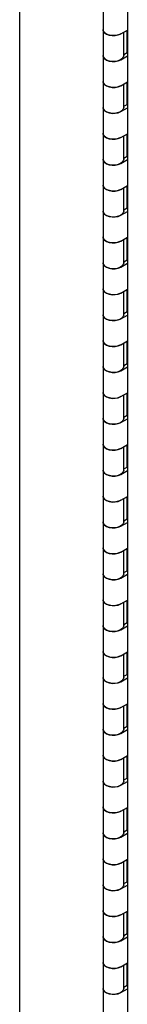
# Model space of a CAD drawing. Units: inches. Extents: x 0.2 to 9.1, y 0.2 to 10.8.
# Drawn here: x 3.4 to 3.4, y 8.1 to 8.5 of the extents above; entities that cross this region are included whole.
import ezdxf

# ---------------------------------------------------------------- set-up
doc = ezdxf.new("R2010")
doc.units = ezdxf.units.IN
doc.header["$MEASUREMENT"] = 0

msp = doc.modelspace()

# ---------------------------------------------------------------- linework, layer by layer
at = {"color": 7, "linetype": 'Continuous', "lineweight": 25}
for p, q in [((3.40623775, 8.88499411), (3.40623775, 7.98935085)), ((3.44880346, 8.85719619), (3.44880346, 7.99197605)), ((3.43917767, 8.52456687), (3.43917767, 8.51436014)), ((3.43917767, 8.51436014), (3.43917767, 8.50415331)), ((3.44616612, 8.51268904), (3.44880341, 8.51421152)), ((3.44866314, 8.50535241), (3.44866314, 8.51413047)), ((3.44736519, 8.50415331), (3.44736519, 8.51338119)), ((3.43917767, 8.50415331), (3.43917767, 8.49394658)), ((3.44616612, 8.50248222), (3.44880341, 8.50400469)), ((3.44736517, 8.50460311), (3.44866314, 8.50535241)), ((3.44866314, 8.50535241), (3.44880346, 8.50527141)), ((3.43917767, 8.49394658), (3.43917767, 8.48373985)), ((3.44616612, 8.49227549), (3.44880341, 8.49379796)), ((3.44736519, 8.48373985), (3.44736519, 8.49296773)), ((3.44866314, 8.48493895), (3.44866314, 8.49371702)), ((3.43917767, 8.48373985), (3.43917767, 8.47353303)), ((3.44616612, 8.48206876), (3.44880341, 8.48359123)), ((3.44736517, 8.48418965), (3.44866314, 8.48493895)), ((3.44866314, 8.48493895), (3.44880346, 8.48485795)), ((3.43917767, 8.47353303), (3.43917767, 8.4633263)), ((3.44616612, 8.47186193), (3.44880341, 8.47338441)), ((3.44736519, 8.4633263), (3.44736519, 8.47255418)), ((3.44866314, 8.4645254), (3.44866314, 8.47330346)), ((3.43917767, 8.4633263), (3.43917767, 8.45311957)), ((3.44616612, 8.46165521), (3.44880341, 8.46317768)), ((3.44736517, 8.4637761), (3.44866314, 8.4645254)), ((3.44866314, 8.4645254), (3.44880346, 8.46444439)), ((3.43917767, 8.45311957), (3.43917767, 8.44291274)), ((3.44616612, 8.45144848), (3.44880341, 8.45297095)), ((3.44736519, 8.44291274), (3.44736519, 8.45214062)), ((3.44866314, 8.44411184), (3.44866314, 8.45288991)), ((3.44736517, 8.44336254), (3.44866314, 8.44411184)), ((3.44866314, 8.44411184), (3.44880346, 8.44403084)), ((3.43917767, 8.44291274), (3.43917767, 8.43270602)), ((3.44616612, 8.44124165), (3.44880341, 8.44276413)), ((3.43917767, 8.43270602), (3.43917767, 8.42249929)), ((3.44616612, 8.43103492), (3.44880341, 8.4325574)), ((3.44866314, 8.42369838), (3.44866314, 8.43247645)), ((3.44736519, 8.42249929), (3.44736519, 8.43172716)), ((3.43917767, 8.42249929), (3.43917767, 8.41229256)), ((3.44616612, 8.42082819), (3.44880341, 8.42235067)), ((3.44736517, 8.42294908), (3.44866314, 8.42369838)), ((3.44866314, 8.42369838), (3.44880346, 8.42361738)), ((3.43917767, 8.41229256), (3.43917767, 8.40208573)), ((3.44616612, 8.41062146), (3.44880341, 8.41214394)), ((3.44736519, 8.40208573), (3.44736519, 8.41131361)), ((3.44866314, 8.40328483), (3.44866314, 8.41206289)), ((3.43917767, 8.40208573), (3.43917767, 8.391879)), ((3.44616612, 8.40041464), (3.44880341, 8.40193711)), ((3.44736517, 8.40253553), (3.44866314, 8.40328483)), ((3.44866314, 8.40328483), (3.44880346, 8.40320383)), ((3.43917767, 8.391879), (3.43917767, 8.38167227)), ((3.44616612, 8.39020791), (3.44880341, 8.39173038)), ((3.44736519, 8.38167227), (3.44736519, 8.39090005)), ((3.44866314, 8.38287137), (3.44866314, 8.39164934)), ((3.43917767, 8.38167227), (3.43917767, 8.37146545)), ((3.44736517, 8.38212207), (3.44866314, 8.38287137)), ((3.44866314, 8.38287137), (3.44880346, 8.38279037)), ((3.44616612, 8.38000118), (3.44880341, 8.38152365)), ((3.43917767, 8.37146545), (3.43917767, 8.36125872)), ((3.44616612, 8.36979435), (3.44880341, 8.37131683)), ((3.44736519, 8.36125872), (3.44736519, 8.37048659)), ((3.44866314, 8.36245782), (3.44866314, 8.37123588)), ((3.44736517, 8.36170852), (3.44866314, 8.36245782)), ((3.44866314, 8.36245782), (3.44880346, 8.36237681)), ((3.43917767, 8.36125872), (3.43917767, 8.35105199)), ((3.44616612, 8.35958762), (3.44880341, 8.3611101)), ((3.43917767, 8.35105199), (3.43917767, 8.34084516)), ((3.44616612, 8.3493809), (3.44880341, 8.35090337)), ((3.44866314, 8.34204426), (3.44866314, 8.35082233)), ((3.44736519, 8.34084516), (3.44736519, 8.35007304)), ((3.43917767, 8.34084516), (3.43917767, 8.33063843)), ((3.44616612, 8.33917407), (3.44880341, 8.34069654)), ((3.44736517, 8.34129496), (3.44866314, 8.34204426)), ((3.44866314, 8.34204426), (3.44880346, 8.34196326)), ((3.43917767, 8.33063843), (3.43917767, 8.32043171)), ((3.44616612, 8.32896734), (3.44880341, 8.33048982)), ((3.44736519, 8.32043171), (3.44736519, 8.32965949)), ((3.44866314, 8.3216308), (3.44866314, 8.33040877)), ((3.43917767, 8.32043171), (3.43917767, 8.31022488)), ((3.44616612, 8.31876061), (3.44880341, 8.32028309)), ((3.44736517, 8.3208815), (3.44866314, 8.3216308)), ((3.44866314, 8.3216308), (3.44880346, 8.3215498)), ((3.43917767, 8.31022488), (3.43917767, 8.30001815)), ((3.44616612, 8.30855379), (3.44880341, 8.31007626)), ((3.44736519, 8.30001815), (3.44736519, 8.30924603)), ((3.44866314, 8.30121725), (3.44866314, 8.30999531)), ((3.44736517, 8.30046795), (3.44866314, 8.30121725)), ((3.44866314, 8.30121725), (3.44880346, 8.30113624)), ((3.43917767, 8.30001815), (3.43917767, 8.28981142)), ((3.44616612, 8.29834706), (3.44880341, 8.29986953)), ((3.43917767, 8.28981142), (3.43917767, 8.2796046)), ((3.44616612, 8.28814033), (3.44880341, 8.2896628)), ((3.44736519, 8.2796046), (3.44736519, 8.28883247)), ((3.44866314, 8.28080369), (3.44866314, 8.28958176)), ((3.44736517, 8.28005439), (3.44866314, 8.28080369)), ((3.44866314, 8.28080369), (3.44880346, 8.28072269)), ((3.43917767, 8.2796046), (3.43917767, 8.26939787)), ((3.44616612, 8.2779335), (3.44880341, 8.27945598)), ((3.43917767, 8.26939787), (3.43917767, 8.25919114)), ((3.44616612, 8.26772677), (3.44880341, 8.26924925)), ((3.44866314, 8.26039023), (3.44866314, 8.2691682)), ((3.44736519, 8.25919114), (3.44736519, 8.26841901)), ((3.43917767, 8.25919114), (3.43917767, 8.24898431)), ((3.44616612, 8.25752004), (3.44880341, 8.25904252)), ((3.44736517, 8.25964094), (3.44866314, 8.26039023)), ((3.44866314, 8.26039023), (3.44880346, 8.26030923)), ((3.43917767, 8.24898431), (3.43917767, 8.23877758)), ((3.44616612, 8.24731322), (3.44880341, 8.24883569)), ((3.44736519, 8.23877758), (3.44736519, 8.24800546)), ((3.44866314, 8.23997668), (3.44866314, 8.24875475)), ((3.43917767, 8.23877758), (3.43917767, 8.22857085)), ((3.44616612, 8.23710649), (3.44880341, 8.23862896)), ((3.44736517, 8.23922738), (3.44866314, 8.23997668)), ((3.44866314, 8.23997668), (3.44880346, 8.23989568)), ((3.43917767, 8.22857085), (3.43917767, 8.21836403)), ((3.44616612, 8.22689976), (3.44880341, 8.22842223)), ((3.44736519, 8.21836403), (3.44736519, 8.2275919)), ((3.44866314, 8.21956313), (3.44866314, 8.22834119)), ((3.44736517, 8.21881383), (3.44866314, 8.21956313)), ((3.44866314, 8.21956313), (3.44880346, 8.21948212)), ((3.43917767, 8.21836403), (3.43917767, 8.2081573)), ((3.44616612, 8.21669293), (3.44880341, 8.21821541)), ((3.43917767, 8.2081573), (3.43917767, 8.19795057)), ((3.44616612, 8.20648621), (3.44880341, 8.20800868)), ((3.44736519, 8.19795057), (3.44736519, 8.20717845)), ((3.44866314, 8.19914967), (3.44866314, 8.20792773)), ((3.43917767, 8.19795057), (3.43917767, 8.18774374)), ((3.44616612, 8.19627948), (3.44880341, 8.19780195)), ((3.44736517, 8.19840037), (3.44866314, 8.19914967)), ((3.44866314, 8.19914967), (3.44880346, 8.19906866)), ((3.43917767, 8.18774374), (3.43917767, 8.17753702)), ((3.44616612, 8.18607265), (3.44880341, 8.18759513)), ((3.44736519, 8.17753702), (3.44736519, 8.18676489)), ((3.44866314, 8.17873611), (3.44866314, 8.18751418)), ((3.43917767, 8.17753702), (3.43917767, 8.16733029)), ((3.44616612, 8.17586592), (3.44880341, 8.1773884)), ((3.44736517, 8.17798681), (3.44866314, 8.17873611)), ((3.44866314, 8.17873611), (3.44880346, 8.17865511)), ((3.43917767, 8.16733029), (3.43917767, 8.15712346)), ((3.44616612, 8.16565919), (3.44880341, 8.16718167)), ((3.44736519, 8.15712346), (3.44736519, 8.16635134)), ((3.44866314, 8.15832256), (3.44866314, 8.16710062)), ((3.43917767, 8.15712346), (3.43917767, 8.14691673)), ((3.44616612, 8.15545237), (3.44880341, 8.15697484)), ((3.44736517, 8.15757326), (3.44866314, 8.15832256)), ((3.44866314, 8.15832256), (3.44880346, 8.15824156)), ((3.43917767, 8.14691673), (3.43917767, 8.13671)), ((3.44616612, 8.14524564), (3.44880341, 8.14676811)), ((3.44736519, 8.13671), (3.44736519, 8.14593788)), ((3.44866314, 8.1379091), (3.44866314, 8.14668716)), ((3.44736517, 8.1371598), (3.44866314, 8.1379091)), ((3.44866314, 8.1379091), (3.44880346, 8.1378281)), ((3.43917767, 8.13671), (3.43917767, 8.12650327)), ((3.44616612, 8.13503891), (3.44880341, 8.13656138))]:
    msp.add_line(p, q, dxfattribs=at)
at = {"color": 7, "linetype": 'Continuous', "lineweight": 25, "flags": 128}
for points in [[(3.44616612, 8.51268904), (3.44581818, 8.51250985), (3.44474676, 8.51215567), (3.44354105, 8.512002), (3.44231087, 8.51206285), (3.44116805, 8.51233267), (3.44021655, 8.51278693), (3.43954299, 8.5133843), (3.43920858, 8.51407044), (3.43917767, 8.51436014)], [(3.43917767, 8.51436014), (3.43929198, 8.51380562), (3.43975937, 8.51314588), (3.44054626, 8.51259659), (3.44158106, 8.51220775), (3.44276961, 8.5120147), (3.44400384, 8.512035), (3.44517142, 8.51226681), (3.44616612, 8.51268904)], [(3.44736519, 8.50415331), (3.4471897, 8.50346885), (3.44665799, 8.50282556), (3.44581818, 8.50230303), (3.44474676, 8.50194884), (3.44354105, 8.50179517), (3.44231087, 8.50185602), (3.44116805, 8.50212584), (3.44021655, 8.5025801), (3.43954299, 8.50317748), (3.43920858, 8.50386362), (3.43917767, 8.50415331)], [(3.43917767, 8.50415331), (3.43929198, 8.50359879), (3.43975937, 8.50293906), (3.44054626, 8.50238977), (3.44158106, 8.50200093), (3.44276961, 8.50180788), (3.44400384, 8.50182817), (3.44517142, 8.50205998), (3.44616612, 8.50248222)], [(3.44616612, 8.49227549), (3.44581818, 8.4920963), (3.44474676, 8.49174211), (3.44354105, 8.49158844), (3.44231087, 8.49164929), (3.44116805, 8.49191911), (3.44021655, 8.49237338), (3.43954299, 8.49297075), (3.43920858, 8.49365689), (3.43917767, 8.49394658)], [(3.43917767, 8.49394658), (3.43929198, 8.49339206), (3.43975937, 8.49273233), (3.44054626, 8.49218304), (3.44158106, 8.4917942), (3.44276961, 8.49160115), (3.44400384, 8.49162144), (3.44517142, 8.49185326), (3.44616612, 8.49227549)], [(3.44736519, 8.48373985), (3.4471897, 8.48305539), (3.44665799, 8.4824121), (3.44581818, 8.48188957), (3.44474676, 8.48153538), (3.44354105, 8.48138171), (3.44231087, 8.48144256), (3.44116805, 8.48171238), (3.44021655, 8.48216665), (3.43954299, 8.48276402), (3.43920858, 8.48345016), (3.43917767, 8.48373985)], [(3.43917767, 8.48373985), (3.43929198, 8.48318533), (3.43975937, 8.4825256), (3.44054626, 8.48197631), (3.44158106, 8.48158747), (3.44276961, 8.48139442), (3.44400384, 8.48141471), (3.44517142, 8.48164653), (3.44616612, 8.48206876)], [(3.44616612, 8.47186193), (3.44581818, 8.47168275), (3.44474676, 8.47132856), (3.44354105, 8.47117489), (3.44231087, 8.47123574), (3.44116805, 8.47150556), (3.44021655, 8.47195982), (3.43954299, 8.4725572), (3.43920858, 8.47324333), (3.43917767, 8.47353303)], [(3.43917767, 8.47353303), (3.43929198, 8.47297851), (3.43975937, 8.47231877), (3.44054626, 8.47176948), (3.44158106, 8.47138065), (3.44276961, 8.47118759), (3.44400384, 8.47120789), (3.44517142, 8.4714397), (3.44616612, 8.47186193)], [(3.44736519, 8.4633263), (3.4471897, 8.46264184), (3.44665799, 8.46199854), (3.44581818, 8.46147602), (3.44474676, 8.46112183), (3.44354105, 8.46096816), (3.44231087, 8.46102901), (3.44116805, 8.46129883), (3.44021655, 8.46175309), (3.43954299, 8.46235047), (3.43920858, 8.4630366), (3.43917767, 8.4633263)], [(3.43917767, 8.4633263), (3.43929198, 8.46277178), (3.43975937, 8.46211204), (3.44054626, 8.46156276), (3.44158106, 8.46117392), (3.44276961, 8.46098086), (3.44400384, 8.46100116), (3.44517142, 8.46123297), (3.44616612, 8.46165521)], [(3.44616612, 8.45144848), (3.44581818, 8.45126929), (3.44474676, 8.4509151), (3.44354105, 8.45076143), (3.44231087, 8.45082228), (3.44116805, 8.4510921), (3.44021655, 8.45154636), (3.43954299, 8.45214374), (3.43920858, 8.45282987), (3.43917767, 8.45311957)], [(3.43917767, 8.45311957), (3.43929198, 8.45256505), (3.43975937, 8.45190531), (3.44054626, 8.45135603), (3.44158106, 8.45096719), (3.44276961, 8.45077413), (3.44400384, 8.45079443), (3.44517142, 8.45102624), (3.44616612, 8.45144848)], [(3.44736519, 8.44291274), (3.4471897, 8.44222828), (3.44665799, 8.44158499), (3.44581818, 8.44106246), (3.44474676, 8.44070828), (3.44354105, 8.4405546), (3.44231087, 8.44061545), (3.44116805, 8.44088527), (3.44021655, 8.44133954), (3.43954299, 8.44193691), (3.43920858, 8.44262305), (3.43917767, 8.44291274)], [(3.43917767, 8.44291274), (3.43929198, 8.44235822), (3.43975937, 8.44169849), (3.44054626, 8.4411492), (3.44158106, 8.44076036), (3.44276961, 8.44056731), (3.44400384, 8.4405876), (3.44517142, 8.44081942), (3.44616612, 8.44124165)], [(3.44616612, 8.43103492), (3.44581818, 8.43085573), (3.44474676, 8.43050155), (3.44354105, 8.43034787), (3.44231087, 8.43040873), (3.44116805, 8.43067854), (3.44021655, 8.43113281), (3.43954299, 8.43173018), (3.43920858, 8.43241632), (3.43917767, 8.43270602)], [(3.43917767, 8.43270602), (3.43929198, 8.43215149), (3.43975937, 8.43149176), (3.44054626, 8.43094247), (3.44158106, 8.43055363), (3.44276961, 8.43036058), (3.44400384, 8.43038087), (3.44517142, 8.43061269), (3.44616612, 8.43103492)], [(3.44736519, 8.42249929), (3.4471897, 8.42181483), (3.44665799, 8.42117153), (3.44581818, 8.420649), (3.44474676, 8.42029482), (3.44354105, 8.42014114), (3.44231087, 8.420202), (3.44116805, 8.42047181), (3.44021655, 8.42092608), (3.43954299, 8.42152345), (3.43920858, 8.42220959), (3.43917767, 8.42249929)], [(3.43917767, 8.42249929), (3.43929198, 8.42194477), (3.43975937, 8.42128503), (3.44054626, 8.42073574), (3.44158106, 8.4203469), (3.44276961, 8.42015385), (3.44400384, 8.42017414), (3.44517142, 8.42040596), (3.44616612, 8.42082819)], [(3.44616612, 8.41062146), (3.44581818, 8.41044227), (3.44474676, 8.41008809), (3.44354105, 8.40993442), (3.44231087, 8.40999527), (3.44116805, 8.41026509), (3.44021655, 8.41071935), (3.43954299, 8.41131672), (3.43920858, 8.41200286), (3.43917767, 8.41229256)], [(3.43917767, 8.41229256), (3.43929198, 8.41173804), (3.43975937, 8.4110783), (3.44054626, 8.41052901), (3.44158106, 8.41014017), (3.44276961, 8.40994712), (3.44400384, 8.40996742), (3.44517142, 8.41019923), (3.44616612, 8.41062146)], [(3.44736519, 8.40208573), (3.4471897, 8.40140127), (3.44665799, 8.40075798), (3.44581818, 8.40023545), (3.44474676, 8.39988126), (3.44354105, 8.39972759), (3.44231087, 8.39978844), (3.44116805, 8.40005826), (3.44021655, 8.40051252), (3.43954299, 8.4011099), (3.43920858, 8.40179604), (3.43917767, 8.40208573)], [(3.43917767, 8.40208573), (3.43929198, 8.40153121), (3.43975937, 8.40087148), (3.44054626, 8.40032219), (3.44158106, 8.39993335), (3.44276961, 8.39974029), (3.44400384, 8.39976059), (3.44517142, 8.3999924), (3.44616612, 8.40041464)], [(3.44616612, 8.39020791), (3.44581818, 8.39002872), (3.44474676, 8.38967453), (3.44354105, 8.38952086), (3.44231087, 8.38958171), (3.44116805, 8.38985153), (3.44021655, 8.39030579), (3.43954299, 8.39090317), (3.43920858, 8.39158931), (3.43917767, 8.391879)], [(3.43917767, 8.391879), (3.43929198, 8.39132448), (3.43975937, 8.39066475), (3.44054626, 8.39011546), (3.44158106, 8.38972662), (3.44276961, 8.38953357), (3.44400384, 8.38955386), (3.44517142, 8.38978567), (3.44616612, 8.39020791)], [(3.44736519, 8.38167227), (3.4471897, 8.38098781), (3.44665799, 8.38034452), (3.44581818, 8.37982199), (3.44474676, 8.3794678), (3.44354105, 8.37931413), (3.44231087, 8.37937498), (3.44116805, 8.3796448), (3.44021655, 8.38009907), (3.43954299, 8.38069644), (3.43920858, 8.38138258), (3.43917767, 8.38167227)], [(3.43917767, 8.38167227), (3.43929198, 8.38111775), (3.43975937, 8.38045802), (3.44054626, 8.37990873), (3.44158106, 8.37951989), (3.44276961, 8.37932684), (3.44400384, 8.37934713), (3.44517142, 8.37957895), (3.44616612, 8.38000118)], [(3.44616612, 8.36979435), (3.44581818, 8.36961517), (3.44474676, 8.36926098), (3.44354105, 8.36910731), (3.44231087, 8.36916816), (3.44116805, 8.36943798), (3.44021655, 8.36989224), (3.43954299, 8.37048962), (3.43920858, 8.37117575), (3.43917767, 8.37146545)], [(3.43917767, 8.37146545), (3.43929198, 8.37091093), (3.43975937, 8.37025119), (3.44054626, 8.3697019), (3.44158106, 8.36931306), (3.44276961, 8.36912001), (3.44400384, 8.36914031), (3.44517142, 8.36937212), (3.44616612, 8.36979435)], [(3.44736519, 8.36125872), (3.4471897, 8.36057426), (3.44665799, 8.35993096), (3.44581818, 8.35940844), (3.44474676, 8.35905425), (3.44354105, 8.35890058), (3.44231087, 8.35896143), (3.44116805, 8.35923125), (3.44021655, 8.35968551), (3.43954299, 8.36028289), (3.43920858, 8.36096902), (3.43917767, 8.36125872)], [(3.43917767, 8.36125872), (3.43929198, 8.3607042), (3.43975937, 8.36004446), (3.44054626, 8.35949517), (3.44158106, 8.35910634), (3.44276961, 8.35891328), (3.44400384, 8.35893358), (3.44517142, 8.35916539), (3.44616612, 8.35958762)], [(3.44616612, 8.3493809), (3.44581818, 8.34920171), (3.44474676, 8.34884752), (3.44354105, 8.34869385), (3.44231087, 8.3487547), (3.44116805, 8.34902452), (3.44021655, 8.34947878), (3.43954299, 8.35007616), (3.43920858, 8.35076229), (3.43917767, 8.35105199)], [(3.43917767, 8.35105199), (3.43929198, 8.35049747), (3.43975937, 8.34983773), (3.44054626, 8.34928845), (3.44158106, 8.34889961), (3.44276961, 8.34870655), (3.44400384, 8.34872685), (3.44517142, 8.34895866), (3.44616612, 8.3493809)], [(3.44736519, 8.34084516), (3.4471897, 8.3401607), (3.44665799, 8.33951741), (3.44581818, 8.33899488), (3.44474676, 8.33864069), (3.44354105, 8.33848702), (3.44231087, 8.33854787), (3.44116805, 8.33881769), (3.44021655, 8.33927196), (3.43954299, 8.33986933), (3.43920858, 8.34055547), (3.43917767, 8.34084516)], [(3.43917767, 8.34084516), (3.43929198, 8.34029064), (3.43975937, 8.33963091), (3.44054626, 8.33908162), (3.44158106, 8.33869278), (3.44276961, 8.33849973), (3.44400384, 8.33852002), (3.44517142, 8.33875184), (3.44616612, 8.33917407)], [(3.44616612, 8.32896734), (3.44581818, 8.32878815), (3.44474676, 8.32843397), (3.44354105, 8.32828029), (3.44231087, 8.32834114), (3.44116805, 8.32861096), (3.44021655, 8.32906523), (3.43954299, 8.3296626), (3.43920858, 8.33034874), (3.43917767, 8.33063843)], [(3.43917767, 8.33063843), (3.43929198, 8.33008391), (3.43975937, 8.32942418), (3.44054626, 8.32887489), (3.44158106, 8.32848605), (3.44276961, 8.328293), (3.44400384, 8.32831329), (3.44517142, 8.32854511), (3.44616612, 8.32896734)], [(3.44736519, 8.32043171), (3.4471897, 8.31974724), (3.44665799, 8.31910395), (3.44581818, 8.31858142), (3.44474676, 8.31822724), (3.44354105, 8.31807356), (3.44231087, 8.31813441), (3.44116805, 8.31840423), (3.44021655, 8.3188585), (3.43954299, 8.31945587), (3.43920858, 8.32014201), (3.43917767, 8.32043171)], [(3.43917767, 8.32043171), (3.43929198, 8.31987718), (3.43975937, 8.31921745), (3.44054626, 8.31866816), (3.44158106, 8.31827932), (3.44276961, 8.31808627), (3.44400384, 8.31810656), (3.44517142, 8.31833838), (3.44616612, 8.31876061)], [(3.44616612, 8.30855379), (3.44581818, 8.3083746), (3.44474676, 8.30802041), (3.44354105, 8.30786674), (3.44231087, 8.30792759), (3.44116805, 8.30819741), (3.44021655, 8.30865167), (3.43954299, 8.30924905), (3.43920858, 8.30993518), (3.43917767, 8.31022488)], [(3.43917767, 8.31022488), (3.43929198, 8.30967036), (3.43975937, 8.30901062), (3.44054626, 8.30846134), (3.44158106, 8.3080725), (3.44276961, 8.30787944), (3.44400384, 8.30789974), (3.44517142, 8.30813155), (3.44616612, 8.30855379)], [(3.44736519, 8.30001815), (3.4471897, 8.29933369), (3.44665799, 8.29869039), (3.44581818, 8.29816787), (3.44474676, 8.29781368), (3.44354105, 8.29766001), (3.44231087, 8.29772086), (3.44116805, 8.29799068), (3.44021655, 8.29844494), (3.43954299, 8.29904232), (3.43920858, 8.29972846), (3.43917767, 8.30001815)], [(3.43917767, 8.30001815), (3.43929198, 8.29946363), (3.43975937, 8.29880389), (3.44054626, 8.29825461), (3.44158106, 8.29786577), (3.44276961, 8.29767271), (3.44400384, 8.29769301), (3.44517142, 8.29792482), (3.44616612, 8.29834706)], [(3.44616612, 8.28814033), (3.44581818, 8.28796114), (3.44474676, 8.28760695), (3.44354105, 8.28745328), (3.44231087, 8.28751413), (3.44116805, 8.28778395), (3.44021655, 8.28823821), (3.43954299, 8.28883559), (3.43920858, 8.28952173), (3.43917767, 8.28981142)], [(3.43917767, 8.28981142), (3.43929198, 8.2892569), (3.43975937, 8.28859717), (3.44054626, 8.28804788), (3.44158106, 8.28765904), (3.44276961, 8.28746598), (3.44400384, 8.28748628), (3.44517142, 8.28771809), (3.44616612, 8.28814033)], [(3.44736519, 8.2796046), (3.4471897, 8.27892014), (3.44665799, 8.27827684), (3.44581818, 8.27775431), (3.44474676, 8.27740013), (3.44354105, 8.27724645), (3.44231087, 8.27730731), (3.44116805, 8.27757712), (3.44021655, 8.27803139), (3.43954299, 8.27862876), (3.43920858, 8.2793149), (3.43917767, 8.2796046)], [(3.43917767, 8.2796046), (3.43929198, 8.27905008), (3.43975937, 8.27839034), (3.44054626, 8.27784105), (3.44158106, 8.27745221), (3.44276961, 8.27725916), (3.44400384, 8.27727945), (3.44517142, 8.27751127), (3.44616612, 8.2779335)], [(3.44616612, 8.26772677), (3.44581818, 8.26754758), (3.44474676, 8.2671934), (3.44354105, 8.26703973), (3.44231087, 8.26710058), (3.44116805, 8.2673704), (3.44021655, 8.26782466), (3.43954299, 8.26842203), (3.43920858, 8.26910817), (3.43917767, 8.26939787)], [(3.43917767, 8.26939787), (3.43929198, 8.26884335), (3.43975937, 8.26818361), (3.44054626, 8.26763432), (3.44158106, 8.26724548), (3.44276961, 8.26705243), (3.44400384, 8.26707273), (3.44517142, 8.26730454), (3.44616612, 8.26772677)], [(3.44736519, 8.25919114), (3.4471897, 8.25850668), (3.44665799, 8.25786338), (3.44581818, 8.25734085), (3.44474676, 8.25698667), (3.44354105, 8.256833), (3.44231087, 8.25689385), (3.44116805, 8.25716367), (3.44021655, 8.25761793), (3.43954299, 8.25821531), (3.43920858, 8.25890144), (3.43917767, 8.25919114)], [(3.43917767, 8.25919114), (3.43929198, 8.25863662), (3.43975937, 8.25797688), (3.44054626, 8.25742759), (3.44158106, 8.25703875), (3.44276961, 8.2568457), (3.44400384, 8.256866), (3.44517142, 8.25709781), (3.44616612, 8.25752004)], [(3.44616612, 8.24731322), (3.44581818, 8.24713403), (3.44474676, 8.24677984), (3.44354105, 8.24662617), (3.44231087, 8.24668702), (3.44116805, 8.24695684), (3.44021655, 8.2474111), (3.43954299, 8.24800848), (3.43920858, 8.24869462), (3.43917767, 8.24898431)], [(3.43917767, 8.24898431), (3.43929198, 8.24842979), (3.43975937, 8.24777006), (3.44054626, 8.24722077), (3.44158106, 8.24683193), (3.44276961, 8.24663888), (3.44400384, 8.24665917), (3.44517142, 8.24689098), (3.44616612, 8.24731322)], [(3.44736519, 8.23877758), (3.4471897, 8.23809312), (3.44665799, 8.23744983), (3.44581818, 8.2369273), (3.44474676, 8.23657311), (3.44354105, 8.23641944), (3.44231087, 8.23648029), (3.44116805, 8.23675011), (3.44021655, 8.23720438), (3.43954299, 8.23780175), (3.43920858, 8.23848789), (3.43917767, 8.23877758)], [(3.43917767, 8.23877758), (3.43929198, 8.23822306), (3.43975937, 8.23756333), (3.44054626, 8.23701404), (3.44158106, 8.2366252), (3.44276961, 8.23643215), (3.44400384, 8.23645244), (3.44517142, 8.23668426), (3.44616612, 8.23710649)], [(3.44616612, 8.22689976), (3.44581818, 8.22672057), (3.44474676, 8.22636638), (3.44354105, 8.22621271), (3.44231087, 8.22627356), (3.44116805, 8.22654338), (3.44021655, 8.22699765), (3.43954299, 8.22759502), (3.43920858, 8.22828116), (3.43917767, 8.22857085)], [(3.43917767, 8.22857085), (3.43929198, 8.22801633), (3.43975937, 8.2273566), (3.44054626, 8.22680731), (3.44158106, 8.22641847), (3.44276961, 8.22622542), (3.44400384, 8.22624571), (3.44517142, 8.22647753), (3.44616612, 8.22689976)], [(3.44736519, 8.21836403), (3.4471897, 8.21767957), (3.44665799, 8.21703627), (3.44581818, 8.21651375), (3.44474676, 8.21615956), (3.44354105, 8.21600589), (3.44231087, 8.21606674), (3.44116805, 8.21633656), (3.44021655, 8.21679082), (3.43954299, 8.2173882), (3.43920858, 8.21807433), (3.43917767, 8.21836403)], [(3.43917767, 8.21836403), (3.43929198, 8.21780951), (3.43975937, 8.21714977), (3.44054626, 8.21660048), (3.44158106, 8.21621165), (3.44276961, 8.21601859), (3.44400384, 8.21603889), (3.44517142, 8.2162707), (3.44616612, 8.21669293)], [(3.44616612, 8.20648621), (3.44581818, 8.20630702), (3.44474676, 8.20595283), (3.44354105, 8.20579916), (3.44231087, 8.20586001), (3.44116805, 8.20612983), (3.44021655, 8.20658409), (3.43954299, 8.20718147), (3.43920858, 8.2078676), (3.43917767, 8.2081573)], [(3.43917767, 8.2081573), (3.43929198, 8.20760278), (3.43975937, 8.20694304), (3.44054626, 8.20639376), (3.44158106, 8.20600492), (3.44276961, 8.20581186), (3.44400384, 8.20583216), (3.44517142, 8.20606397), (3.44616612, 8.20648621)], [(3.44736519, 8.19795057), (3.4471897, 8.19726611), (3.44665799, 8.19662281), (3.44581818, 8.19610029), (3.44474676, 8.1957461), (3.44354105, 8.19559243), (3.44231087, 8.19565328), (3.44116805, 8.1959231), (3.44021655, 8.19637736), (3.43954299, 8.19697474), (3.43920858, 8.19766087), (3.43917767, 8.19795057)], [(3.43917767, 8.19795057), (3.43929198, 8.19739605), (3.43975937, 8.19673631), (3.44054626, 8.19618703), (3.44158106, 8.19579819), (3.44276961, 8.19560513), (3.44400384, 8.19562543), (3.44517142, 8.19585724), (3.44616612, 8.19627948)], [(3.44616612, 8.18607265), (3.44581818, 8.18589346), (3.44474676, 8.18553928), (3.44354105, 8.1853856), (3.44231087, 8.18544645), (3.44116805, 8.18571627), (3.44021655, 8.18617054), (3.43954299, 8.18676791), (3.43920858, 8.18745405), (3.43917767, 8.18774374)], [(3.43917767, 8.18774374), (3.43929198, 8.18718922), (3.43975937, 8.18652949), (3.44054626, 8.1859802), (3.44158106, 8.18559136), (3.44276961, 8.18539831), (3.44400384, 8.1854186), (3.44517142, 8.18565042), (3.44616612, 8.18607265)], [(3.44736519, 8.17753702), (3.4471897, 8.17685255), (3.44665799, 8.17620926), (3.44581818, 8.17568673), (3.44474676, 8.17533255), (3.44354105, 8.17517887), (3.44231087, 8.17523973), (3.44116805, 8.17550954), (3.44021655, 8.17596381), (3.43954299, 8.17656118), (3.43920858, 8.17724732), (3.43917767, 8.17753702)], [(3.43917767, 8.17753702), (3.43929198, 8.17698249), (3.43975937, 8.17632276), (3.44054626, 8.17577347), (3.44158106, 8.17538463), (3.44276961, 8.17519158), (3.44400384, 8.17521187), (3.44517142, 8.17544369), (3.44616612, 8.17586592)], [(3.44616612, 8.16565919), (3.44581818, 8.16548), (3.44474676, 8.16512582), (3.44354105, 8.16497214), (3.44231087, 8.165033), (3.44116805, 8.16530281), (3.44021655, 8.16575708), (3.43954299, 8.16635445), (3.43920858, 8.16704059), (3.43917767, 8.16733029)], [(3.43917767, 8.16733029), (3.43929198, 8.16677577), (3.43975937, 8.16611603), (3.44054626, 8.16556674), (3.44158106, 8.1651779), (3.44276961, 8.16498485), (3.44400384, 8.16500514), (3.44517142, 8.16523696), (3.44616612, 8.16565919)], [(3.44736519, 8.15712346), (3.4471897, 8.156439), (3.44665799, 8.15579571), (3.44581818, 8.15527318), (3.44474676, 8.15491899), (3.44354105, 8.15476532), (3.44231087, 8.15482617), (3.44116805, 8.15509599), (3.44021655, 8.15555025), (3.43954299, 8.15614763), (3.43920858, 8.15683377), (3.43917767, 8.15712346)], [(3.43917767, 8.15712346), (3.43929198, 8.15656894), (3.43975937, 8.15590921), (3.44054626, 8.15535992), (3.44158106, 8.15497108), (3.44276961, 8.15477802), (3.44400384, 8.15479832), (3.44517142, 8.15503013), (3.44616612, 8.15545237)], [(3.44616612, 8.14524564), (3.44581818, 8.14506645), (3.44474676, 8.14471226), (3.44354105, 8.14455859), (3.44231087, 8.14461944), (3.44116805, 8.14488926), (3.44021655, 8.14534352), (3.43954299, 8.1459409), (3.43920858, 8.14662704), (3.43917767, 8.14691673)], [(3.43917767, 8.14691673), (3.43929198, 8.14636221), (3.43975937, 8.14570248), (3.44054626, 8.14515319), (3.44158106, 8.14476435), (3.44276961, 8.14457129), (3.44400384, 8.14459159), (3.44517142, 8.1448234), (3.44616612, 8.14524564)], [(3.44736519, 8.13671), (3.4471897, 8.13602554), (3.44665799, 8.13538225), (3.44581818, 8.13485972), (3.44474676, 8.13450553), (3.44354105, 8.13435186), (3.44231087, 8.13441271), (3.44116805, 8.13468253), (3.44021655, 8.13513679), (3.43954299, 8.13573417), (3.43920858, 8.13642031), (3.43917767, 8.13671)], [(3.43917767, 8.13671), (3.43929198, 8.13615548), (3.43975937, 8.13549575), (3.44054626, 8.13494646), (3.44158106, 8.13455762), (3.44276961, 8.13436457), (3.44400384, 8.13438486), (3.44517142, 8.13461667), (3.44616612, 8.13503891)]]:
    msp.add_lwpolyline(points, dxfattribs=at)

doc.saveas('drawing.dxf')
